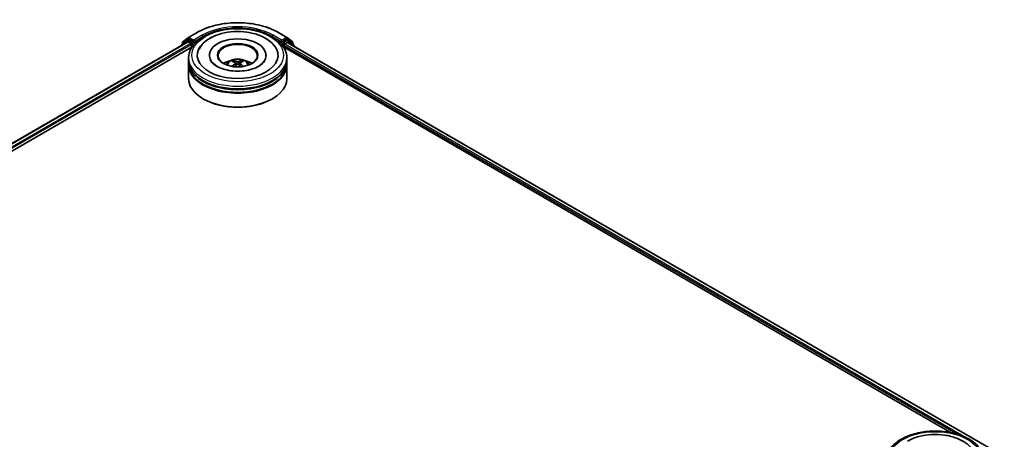
# Model space of a CAD drawing. Units: millimetres. Extents: x 36 to 9089, y 20 to 1706.
# Drawn here: x 382 to 519, y 490 to 548 of the extents above; entities that cross this region are included whole.
import ezdxf

# ---------------------------------------------------------------- set-up
doc = ezdxf.new("R2010")
doc.units = ezdxf.units.MM
doc.header["$LTSCALE"] = 2.5
doc.layers.add('Visible (ISO)', color=7, linetype='Continuous', lineweight=35)
doc.layers.add('Visible Narrow (ISO)', color=7, linetype='Continuous', lineweight=25)

msp = doc.modelspace()

# ---------------------------------------------------------------- linework, layer by layer
at = {"layer": 'Visible (ISO)'}
for p, q in [((404.8927, 545.2531), (405.6449, 545.8611)), ((405.4699, 545.5019), (405.6949, 545.6318)), ((405.6625, 545.8732), (406.8517, 546.5598)), ((406.2962, 545.3172), (405.7631, 545.625)), ((418.1472, 546.5598), (419.3364, 545.8732)), ((419.2358, 545.625), (418.7027, 545.3172)), ((419.529, 545.5019), (419.304, 545.6318)), ((419.3539, 545.8611), (420.1062, 545.2531)), ((283.4655, 474.766), (405.566, 545.2608)), ((290.8895, 478.0191), (406.1578, 544.5693)), ((404.6813, 544.8015), (404.6813, 544.75)), ((405.4524, 545.4898), (404.732, 544.9075)), ((404.842, 544.9965), (404.842, 545.147)), ((405.6342, 545.2541), (405.9748, 545.0574)), ((406.0712, 544.8904), (406.0712, 544.5193)), ((406.3926, 545.2616), (406.3926, 545.4842)), ((406.4166, 545.2016), (406.4208, 545.1991)), ((418.578, 545.1991), (418.5822, 545.2016)), ((418.6063, 545.4842), (418.6063, 545.2616)), ((418.8411, 544.5693), (511.6105, 491.0088)), ((418.9277, 544.5193), (418.9277, 544.8162)), ((419.0241, 544.9832), (419.3646, 545.1798)), ((419.4328, 545.1866), (518.9703, 487.7186)), ((420.2669, 544.9075), (419.5465, 545.4898)), ((420.1568, 545.147), (420.1568, 544.9965)), ((420.3175, 544.6758), (420.3175, 544.8015)), ((405.6812, 542.6636), (405.6812, 543.0348)), ((408.5676, 543.4059), (408.5676, 543.3168)), ((416.4312, 543.4059), (416.4312, 543.3168)), ((419.3176, 542.6636), (419.3176, 543.0348)), ((405.6812, 542.1812), (405.6812, 542.5523)), ((405.6812, 540.1399), (405.6812, 542.0698)), ((412.187, 542.3214), (412.2224, 541.9916)), ((412.8119, 542.3214), (412.7765, 541.9916)), ((419.3176, 542.1812), (419.3176, 542.5523)), ((419.3176, 540.1399), (419.3176, 542.0698)), ((407.7425, 537.3193), (407.6782, 537.3564)), ((417.2563, 537.3193), (417.3206, 537.3564))]:
    msp.add_line(p, q, dxfattribs=at)
for centre, start, end in [((405.7307, 545.7551), 120, 128.948276), ((419.2682, 545.7551), 51.051724, 60), ((404.8177, 544.8015), 128.948276, 180), ((404.9784, 545.147), 128.948276, 180), ((405.5381, 545.3838), 120, 128.948276), ((419.4608, 545.3838), 51.051724, 60), ((420.0205, 545.147), 0, 51.051724), ((420.1812, 544.8015), 0, 51.051724)]:
    msp.add_arc(centre, 0.1364, start, end, dxfattribs=at)
for centre, major_axis, ratio, start_param, end_param in [((405.7631, 545.5137), (-0.0682, 0.1181), 0.57735027, 5.49778714, 6.28318531), ((412.4994, 543.4059), (5.6136, 0), 0.57735027, 2.28770637, 7.13707159), ((412.4994, 543.4059), (3.9318, 0), 0.57735027, 5.47106557, 10.23689769), ((419.2358, 545.5137), (0.0682, 0.1181), 0.57735027, 0, 0.78539816), ((405.6342, 545.1427), (-0.0682, 0.1181), 0.57735027, 5.49778714, 6.28318531), ((405.9748, 544.9461), (0.0682, -0.1181), 0.57735027, 0.78539816, 2.35619449), ((406.489, 545.3172), (-0.0682, -0.1181), 0.57735027, 5.49778714, 7.06858347), ((412.4994, 543.3317), (-2.7273, 0), 0.57735027, 2.37272528, 7.05205268), ((418.5098, 545.3172), (0.0682, -0.1181), 0.57735027, 5.49778714, 7.06858347), ((419.0241, 544.8719), (0.0682, 0.1181), 0.57735027, 0.78539816, 2.35619449), ((419.3646, 545.0685), (0.0682, 0.1181), 0.57735027, 0, 0.78539816), ((412.4994, 542.5523), (6.8182, 0), 0.57735027, 3.12745005, 6.29732791), ((412.4994, 542.0698), (6.8182, 0), 0.57735027, 3.12745005, 6.29732791), ((412.4994, 542.6636), (-6.8182, 0), 0.57735027, 0, 3.14159265), ((412.4994, 542.1812), (-6.8182, 0), 0.57735027, 0, 3.14159265), ((412.4994, 541.1791), (-2.7273, 0), 0.57735027, 5.07628371, 5.53058844), ((412.5466, 539.9463), (1.5515, -2.5136), 0.49462411, 2.44776077, 2.68674507), ((412.5466, 539.8972), (-1.1549, -2.7187), 0.59526289, 3.96282307, 4.19313336), ((412.4568, 539.8945), (-1.3897, 2.6066), 0.65417299, 5.62601221, 5.86499651), ((412.4568, 539.949), (1.7668, 2.3672), 0.55353421, 0.95931878, 1.15112494), ((412.542, 539.8945), (-1.3897, -2.6066), 0.65417299, 3.55978145, 3.79876575), ((412.542, 539.949), (1.7668, -2.3672), 0.55353421, 1.99046771, 2.18227387), ((412.4522, 539.9463), (1.5515, 2.5136), 0.49462411, 0.45484759, 0.69383188), ((412.4522, 539.8972), (-1.1549, 2.7187), 0.59526289, 5.2316446, 5.46195489), ((412.4994, 541.1791), (-2.7273, 0), 0.57735027, 3.89418952, 4.34849425), ((412.4994, 542.5523), (-6.7273, 0), 0.57735027, 0.47828403, 2.66330862), ((412.4994, 542.0698), (-6.7273, 0), 0.57735027, 0.47828403, 2.66330862), ((412.4994, 540.1399), (6.8182, 0), 0.57735027, 3.14159265, 6.28318531), ((412.4994, 540.0657), (6.7273, 0), 0.57735027, 3.92699082, 5.49778714)]:
    msp.add_ellipse(centre, major_axis=major_axis, ratio=ratio, start_param=start_param, end_param=end_param, dxfattribs=at)
msp.add_ellipse((412.4994, 543.4059), major_axis=(-2.8182, 0), ratio=0.57735027, dxfattribs=at)
for points, knots in [([(405.6812, 543.0348), (405.6812, 543.4565), (405.7869, 543.8768), (406.1952, 544.6856), (406.509, 545.0708), (407.3269, 545.781), (407.8448, 546.0997), (409.0212, 546.6232), (409.6815, 546.8264), (411.0704, 547.097), (411.7984, 547.165), (413.2519, 547.1616), (413.9771, 547.0906), (415.3574, 546.8153), (416.012, 546.6108), (417.188, 546.0816), (417.7087, 545.7564), (418.5517, 545.0092), (418.8772, 544.5873), (419.2355, 543.7789), (419.3176, 543.4073), (419.3176, 543.0348)], [2.35619449, 2.35619449, 2.35619449, 2.35619449, 2.63979956, 2.63979956, 2.94299892, 2.94299892, 3.27026125, 3.27026125, 3.60153926, 3.60153926, 3.93100774, 3.93100774, 4.25962588, 4.25962588, 4.58913058, 4.58913058, 4.92042571, 4.92042571, 5.24730149, 5.24730149, 5.49778714, 5.49778714, 5.49778714, 5.49778714]), ([(406.8517, 546.5598), (407.4467, 546.9033), (408.1332, 547.191), (409.6241, 547.6296), (410.4282, 547.7803), (412.0771, 547.9311), (412.9217, 547.9311), (414.5707, 547.7803), (415.3748, 547.6296), (416.8656, 547.191), (417.5522, 546.9033), (418.1472, 546.5598)], [1.57079633, 1.57079633, 1.57079633, 1.57079633, 1.88495559, 1.88495559, 2.19911486, 2.19911486, 2.51327412, 2.51327412, 2.82743339, 2.82743339, 3.14159265, 3.14159265, 3.14159265, 3.14159265]), ([(407.1278, 544.2582), (407.2973, 544.5806), (407.527, 544.8713), (408.0545, 545.3711), (408.3481, 545.5846), (408.6701, 545.7705)], [5.792496723, 5.792496723, 5.792496723, 5.792496723, 6.045076532, 6.045076532, 6.283185307, 6.283185307, 6.283185307, 6.283185307]), ([(408.6701, 545.7705), (409.1381, 546.0408), (409.6669, 546.2529), (410.7958, 546.5591), (411.3958, 546.653), (412.6065, 546.7186), (413.2167, 546.6914), (414.3978, 546.5182), (414.9684, 546.3721), (416.0224, 545.9627), (416.5052, 545.6987), (417.3134, 545.0605), (417.6451, 544.6878), (417.871, 544.2582)], [0, 0, 0, 0, 0.34615246, 0.34615246, 0.69176991, 0.69176991, 1.03414773, 1.03414773, 1.37755156, 1.37755156, 1.72487614, 1.72487614, 2.06148491, 2.06148491, 2.06148491, 2.06148491]), ([(406.2962, 545.3172), (406.3084, 545.3102), (406.3213, 545.2998), (406.3458, 545.2751), (406.3576, 545.2608), (406.3743, 545.2409), (406.3805, 545.2335), (406.3929, 545.2203), (406.3991, 545.2144), (406.4087, 545.2066), (406.4126, 545.2039), (406.4166, 545.2016)], [0.1851472285, 0.1851472285, 0.1851472285, 0.1851472285, 0.1965284229, 0.1965284229, 0.2079096173, 0.2079096173, 0.2138595936, 0.2138595936, 0.2198095698, 0.2198095698, 0.2238749427, 0.2238749427, 0.2238749427, 0.2238749427]), ([(418.5822, 545.2016), (418.5862, 545.2039), (418.5902, 545.2066), (418.5998, 545.2144), (418.606, 545.2203), (418.6183, 545.2335), (418.6245, 545.2409), (418.6413, 545.2608), (418.653, 545.2751), (418.6776, 545.2998), (418.6905, 545.3102), (418.7027, 545.3172)], [0.0229880286, 0.0229880286, 0.0229880286, 0.0229880286, 0.0270534015, 0.0270534015, 0.0330033777, 0.0330033777, 0.038953354, 0.038953354, 0.0503345484, 0.0503345484, 0.0617157428, 0.0617157428, 0.0617157428, 0.0617157428]), ([(416.2617, 542.6574), (416.2602, 542.6545), (416.2586, 542.6516), (416.1686, 542.484), (416.0098, 542.2928), (415.5693, 541.9518), (415.3155, 541.8018), (414.7179, 541.5402), (414.3735, 541.429), (413.6239, 541.2642), (413.2177, 541.2119), (412.3896, 541.1773), (411.9676, 541.1958), (411.1593, 541.3015), (410.7731, 541.3886), (410.0834, 541.6148), (409.7788, 541.7531), (409.2814, 542.0518), (409.0868, 542.2113), (408.8539, 542.4668), (408.7851, 542.5661), (408.7371, 542.6574)], [2.65090407, 2.65090407, 2.65090407, 2.65090407, 2.65701002, 2.65701002, 2.99708441, 2.99708441, 3.27818735, 3.27818735, 3.56302964, 3.56302964, 3.8547369, 3.8547369, 4.14981683, 4.14981683, 4.44371087, 4.44371087, 4.73201286, 4.73201286, 5.01335571, 5.01335571, 5.20307756, 5.20307756, 5.20307756, 5.20307756]), ([(410.8727, 542.0772), (410.9234, 542.1647), (410.9831, 542.2422), (411.1564, 542.4257), (411.2787, 542.5155), (411.5689, 542.6793), (411.7413, 542.7432), (412.1063, 542.832), (412.2996, 542.8542), (412.6843, 542.8552), (412.8755, 542.8344), (413.2482, 542.7471), (413.4297, 542.6805), (413.7606, 542.4916), (413.9131, 542.3718), (414.0696, 542.1675), (414.0992, 542.1238), (414.1261, 542.0772)], [4.24959902, 4.24959902, 4.24959902, 4.24959902, 4.4264439, 4.4264439, 4.7238013, 4.7238013, 5.09906125, 5.09906125, 5.49348614, 5.49348614, 5.8833225, 5.8833225, 6.2775903, 6.2775903, 6.65189618, 6.65189618, 6.74597526, 6.74597526, 6.74597526, 6.74597526]), ([(411.7226, 541.8418), (411.7242, 541.8423), (411.7258, 541.8426), (411.7317, 541.8432), (411.7367, 541.8423), (411.7411, 541.8398), (411.7418, 541.8393), (411.7425, 541.8387)], [0.0219671693, 0.0219671693, 0.0219671693, 0.0219671693, 0.0234298311, 0.0234298311, 0.02806905607, 0.02806905607, 0.02898517502, 0.02898517502, 0.02898517502, 0.02898517502]), ([(411.8794, 542.6456), (411.8841, 542.6451), (411.8896, 542.6434), (411.8996, 542.6382), (411.9057, 542.6335), (411.9151, 542.6238), (411.9201, 542.6171), (411.9262, 542.606), (411.9287, 542.6), (411.9304, 542.5944)], [0.0145600729, 0.0145600729, 0.0145600729, 0.0145600729, 0.0187226824, 0.0187226824, 0.0234298311, 0.0234298311, 0.0280690561, 0.0280690561, 0.0318101771, 0.0318101771, 0.0318101771, 0.0318101771]), ([(412.1489, 542.3695), (412.1614, 542.363), (412.172, 542.3543), (412.1853, 542.3341), (412.188, 542.3227), (412.1861, 542.3006), (412.1813, 542.2884), (412.1665, 542.2683), (412.1583, 542.2601), (412.1489, 542.2527)], [-0.2036008625, -0.2036008625, -0.2036008625, -0.2036008625, -0.191101084, -0.191101084, -0.1786013054, -0.1786013054, -0.1660771911, -0.1660771911, -0.1569242563, -0.1569242563, -0.1569242563, -0.1569242563]), ([(412.6006, 542.5135), (412.5865, 542.5079), (412.5689, 542.5032), (412.531, 542.4972), (412.5107, 542.496), (412.4728, 542.4969), (412.4528, 542.499), (412.4213, 542.5056), (412.4089, 542.5093), (412.3983, 542.5135)], [-0.2036008779, -0.2036008779, -0.2036008779, -0.2036008779, -0.1911010993, -0.1911010993, -0.1786013208, -0.1786013208, -0.1660772065, -0.1660772065, -0.1569242716, -0.1569242716, -0.1569242716, -0.1569242716]), ([(412.3983, 542.1087), (412.4124, 542.1176), (412.4299, 542.1251), (412.4678, 542.1345), (412.4882, 542.1364), (412.526, 542.135), (412.5461, 542.1317), (412.5776, 542.1212), (412.5899, 542.1154), (412.6006, 542.1087)], [-0.2036008779, -0.2036008779, -0.2036008779, -0.2036008779, -0.1911010993, -0.1911010993, -0.1786013208, -0.1786013208, -0.1660772065, -0.1660772065, -0.1569242716, -0.1569242716, -0.1569242716, -0.1569242716]), ([(412.85, 542.2527), (412.8375, 542.2625), (412.8269, 542.274), (412.8136, 542.2976), (412.8109, 542.3097), (412.8128, 542.3313), (412.8175, 542.3423), (412.8323, 542.3585), (412.8406, 542.3646), (412.85, 542.3695)], [-0.2036008625, -0.2036008625, -0.2036008625, -0.2036008625, -0.191101084, -0.191101084, -0.1786013054, -0.1786013054, -0.1660771911, -0.1660771911, -0.1569242563, -0.1569242563, -0.1569242563, -0.1569242563]), ([(413.0685, 542.5944), (413.0702, 542.6), (413.0727, 542.606), (413.0788, 542.6171), (413.0837, 542.6238), (413.0931, 542.6335), (413.0993, 542.6382), (413.1092, 542.6434), (413.1147, 542.6451), (413.1194, 542.6456)], [0.0427285558, 0.0427285558, 0.0427285558, 0.0427285558, 0.0464696768, 0.0464696768, 0.0511089018, 0.0511089018, 0.0558160505, 0.0558160505, 0.05997866, 0.05997866, 0.05997866, 0.05997866]), ([(413.2564, 541.8387), (413.2571, 541.8393), (413.2578, 541.8398), (413.2621, 541.8423), (413.2671, 541.8432), (413.2731, 541.8426), (413.2746, 541.8423), (413.2762, 541.8418)], [0.04555355789, 0.04555355789, 0.04555355789, 0.04555355789, 0.04646967684, 0.04646967684, 0.05110890181, 0.05110890181, 0.05257156361, 0.05257156361, 0.05257156361, 0.05257156361]), ([(502.5549, 487.1047), (502.5549, 487.5265), (502.6605, 487.9468), (503.0688, 488.7556), (503.3826, 489.1408), (504.2005, 489.8509), (504.7184, 490.1697), (505.8948, 490.6932), (506.5551, 490.8964), (507.944, 491.167), (508.672, 491.235), (510.1255, 491.2316), (510.8507, 491.1606), (512.231, 490.8853), (512.8856, 490.6808), (514.0616, 490.1515), (514.5823, 489.8264), (515.4254, 489.0792), (515.7508, 488.6573), (516.1091, 487.8489), (516.1912, 487.4772), (516.1912, 487.1047)], [2.35619449, 2.35619449, 2.35619449, 2.35619449, 2.63979956, 2.63979956, 2.94299892, 2.94299892, 3.27026125, 3.27026125, 3.60153926, 3.60153926, 3.93100774, 3.93100774, 4.25962588, 4.25962588, 4.58913058, 4.58913058, 4.92042571, 4.92042571, 5.24730149, 5.24730149, 5.49778714, 5.49778714, 5.49778714, 5.49778714]), ([(505.5437, 489.8405), (506.0118, 490.1107), (506.5405, 490.3228), (507.6694, 490.6291), (508.2695, 490.723), (509.4801, 490.7886), (510.0903, 490.7614), (511.2714, 490.5882), (511.8421, 490.4421), (512.896, 490.0327), (513.3788, 489.7687), (514.187, 489.1304), (514.5188, 488.7578), (514.7447, 488.3282)], [0, 0, 0, 0, 0.34615246, 0.34615246, 0.69176991, 0.69176991, 1.03414773, 1.03414773, 1.37755156, 1.37755156, 1.72487614, 1.72487614, 2.06148491, 2.06148491, 2.06148491, 2.06148491])]:
    msp.add_open_spline(points, degree=3, knots=knots, dxfattribs=at)
for points in [[(411.7427, 541.8386), (411.7426, 541.8386), (411.7426, 541.8387), (411.7425, 541.8387)], [(413.2564, 541.8387), (413.2563, 541.8387), (413.2562, 541.8386), (413.2561, 541.8386)]]:
    msp.add_open_spline(points, degree=3, dxfattribs=at)
for points, weights in [([(411.9719, 542.4526), (411.9519, 542.5209), (411.9304, 542.5944)], [1.08273581125, 1.07755563389, 1.07090462461]), ([(413.0685, 542.5944), (413.047, 542.5209), (413.027, 542.4526)], [1.07090461894, 1.07755562758, 1.08273580442])]:
    msp.add_rational_spline(points, weights, degree=2, dxfattribs=at)
at = {"layer": 'Visible Narrow (ISO)'}
for p, q in [((404.882, 545.0914), (405.6342, 545.6994)), ((405.5381, 545.4951), (405.7631, 545.625)), ((405.6342, 545.6994), (405.7631, 545.625)), ((405.7307, 545.8664), (406.9199, 546.553)), ((406.3926, 545.4842), (405.7307, 545.8664)), ((407.5818, 546.1708), (406.3926, 545.4842)), ((406.3926, 545.2616), (407.6782, 546.0038)), ((407.6782, 546.0038), (407.6782, 545.9709)), ((417.3206, 546.0038), (418.6063, 545.2616)), ((417.3206, 546.0038), (417.3206, 545.9709)), ((418.6063, 545.4842), (417.417, 546.1708)), ((418.079, 546.553), (419.2682, 545.8664)), ((419.2682, 545.8664), (418.6063, 545.4842)), ((419.2358, 545.625), (419.3646, 545.6994)), ((419.2358, 545.625), (419.4608, 545.4951)), ((419.3646, 545.6994), (420.1169, 545.0914)), ((283.5054, 474.7429), (405.6342, 545.2541)), ((283.8404, 474.5431), (405.9748, 545.0574)), ((289.6564, 477.6783), (406.0712, 544.8904)), ((404.8392, 544.8412), (405.4417, 545.3281)), ((404.882, 545.0288), (404.882, 545.0914)), ((405.4417, 545.3281), (405.5621, 545.2586)), ((406.0712, 545.1873), (405.5381, 545.4951)), ((406.2962, 545.3172), (406.0712, 545.1873)), ((406.1676, 545.0203), (406.489, 545.2059)), ((406.1676, 544.5844), (406.1676, 545.0203)), ((418.5098, 545.2059), (418.8312, 545.0203)), ((418.9277, 545.1873), (418.7027, 545.3172)), ((418.8312, 545.0203), (418.8312, 544.5844)), ((419.4608, 545.4951), (418.9277, 545.1873)), ((418.9277, 544.8162), (512.5403, 490.7689)), ((419.0241, 545.0203), (419.5572, 545.3281)), ((419.0241, 544.9832), (419.0241, 545.0203)), ((419.0241, 544.9832), (513.8854, 490.215)), ((419.3646, 545.1798), (518.9303, 487.6955)), ((419.5572, 545.3281), (420.2776, 544.7458)), ((420.1169, 545.0914), (420.1169, 545.0288)), ((420.2776, 544.7458), (420.2776, 544.6988)), ((412.1489, 542.2527), (412.1716, 541.9551)), ((412.3983, 542.5135), (412.3692, 542.0904)), ((412.6006, 542.5135), (412.6296, 542.0904)), ((412.85, 542.2527), (412.8272, 541.9551))]:
    msp.add_line(p, q, dxfattribs=at)
for centre in [(412.4994, 543.4059), (509.3731, 487.4759)]:
    msp.add_ellipse(centre, major_axis=(6.3636, 0), ratio=0.57735027, dxfattribs=at)
for centre, major_axis, ratio, start_param, end_param in [((412.4994, 543.3317), (7.8907, 0), 0.57735027, 0.78539816, 2.35619449), ((412.4994, 543.3317), (-6.9545, 0), 0.57735027, 3.92699082, 5.49778714), ((405.7307, 545.7551), (-0.0857, 0.1061), 0.8131434, 0, 1.4434523), ((405.7307, 545.7551), (-0.0682, -0.1181), 0.57735027, 3.92699082, 5.49778714), ((405.7307, 545.7551), (-0.0682, 0.1181), 0.57735027, 5.49778714, 6.28318531), ((406.9199, 546.4417), (-0.0682, 0.1181), 0.57735027, 5.49778714, 6.28318531), ((407.5818, 546.0595), (-0.0682, 0.1181), 0.57735027, 3.92699082, 5.49778714), ((412.4994, 543.2203), (6.8182, 0), 0.57735027, 1.90589124, 2.35619449), ((412.4994, 543.2203), (6.8182, 0), 0.57735027, 0.78539816, 1.23570141), ((417.417, 546.0595), (0.0682, 0.1181), 0.57735027, 0.78539816, 2.35619449), ((418.079, 546.4417), (0.0682, 0.1181), 0.57735027, 0, 0.78539816), ((419.2682, 545.7551), (0.0682, 0.1181), 0.57735027, 0, 0.78539816), ((419.2682, 545.7551), (-0.0682, 0.1181), 0.57735027, 3.92699082, 5.49778714), ((419.2682, 545.7551), (0.0857, 0.1061), 0.8131434, 4.83973301, 6.28318531), ((404.8177, 544.8015), (-0.1364, 0), 0.57735027, 0, 0.53825138), ((404.8177, 544.8015), (-0.0857, 0.1061), 0.8131434, 0, 1.26886792), ((404.9784, 545.147), (-0.1364, 0), 0.57735027, 0, 0.78539816), ((404.9784, 545.147), (-0.0857, 0.1061), 0.8131434, 0, 1.4434523), ((405.5381, 545.3838), (-0.0857, 0.1061), 0.8131434, 0, 1.4434523), ((405.5381, 545.3838), (-0.0682, -0.1181), 0.57735027, 3.92699082, 5.49778714), ((405.5381, 545.3838), (-0.0682, 0.1181), 0.57735027, 5.49778714, 6.28318531), ((406.0712, 545.076), (-0.0682, -0.1181), 0.57735027, 3.92699082, 5.20400801), ((406.0712, 545.076), (0.1364, 0), 0.57735027, 4.4332722, 5.49778714), ((406.0712, 545.076), (-0.0682, 0.1181), 0.57735027, 3.92699082, 5.49778714), ((418.9277, 545.076), (-0.0682, -0.1181), 0.57735027, 3.92699082, 5.49778714), ((418.9277, 545.076), (0.1364, 0), 0.57735027, 3.92699082, 5.49778714), ((418.9277, 545.076), (-0.0682, 0.1181), 0.57735027, 3.92699082, 5.49778714), ((419.4608, 545.3838), (0.0682, 0.1181), 0.57735027, 0, 0.78539816), ((419.4608, 545.3838), (-0.0682, 0.1181), 0.57735027, 3.92699082, 5.49778714), ((419.4608, 545.3838), (0.0857, 0.1061), 0.8131434, 4.83973301, 6.28318531), ((420.0205, 545.147), (0.0857, 0.1061), 0.8131434, 4.83973301, 6.28318531), ((420.0205, 545.147), (0.1364, 0), 0.57735027, 5.49778714, 6.28318531), ((420.1812, 544.8015), (0.0857, 0.1061), 0.8131434, 4.83973301, 6.28318531), ((420.1812, 544.8015), (0.1364, 0), 0.57735027, 5.49778714, 6.28318531), ((412.4994, 543.0348), (-6.8182, 0), 0.57735027, 0, 3.14159265), ((412.4994, 542.0438), (-1.3949, 0), 0.57735027, 3.07614718, 6.34863078), ((412.4994, 542.1835), (-1.0124, 0), 0.57735027, 5.37148447, 5.62408982), ((412.4994, 542.1607), (0.9423, 0), 0.57735027, 2.21917021, 2.42536283), ((412.4994, 542.1607), (0.9423, 0), 0.57735027, 0.71622982, 0.92242245), ((412.4994, 542.1835), (-1.0124, 0), 0.57735027, 3.80068814, 4.05329349)]:
    msp.add_ellipse(centre, major_axis=major_axis, ratio=ratio, start_param=start_param, end_param=end_param, dxfattribs=at)

doc.saveas('drawing.dxf')
